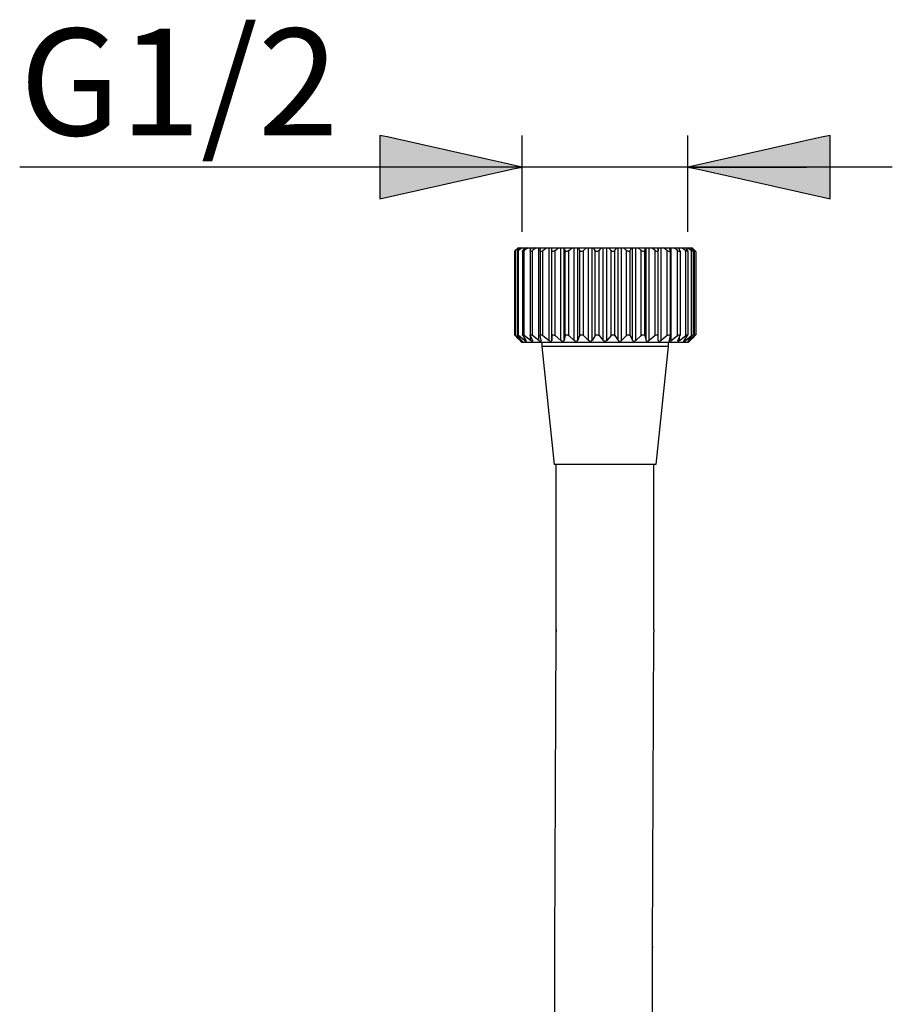
# Model space of a CAD drawing. Extents: x 54 to 166, y 95 to 228.
# Drawn here: x 88 to 113, y 171 to 200 of the extents above; entities that cross this region are included whole.
import ezdxf

# ---------------------------------------------------------------- set-up
doc = ezdxf.new("R2010")
doc.units = 0
doc.header["$MEASUREMENT"] = 0
doc.layers.add('EBENE_1', color=7, linetype='CONTINUOUS')
doc.layers.add('EBENE_2', color=7, linetype='CONTINUOUS')

# ---------------------------------------------------------------- blocks, each defined once
blk = doc.blocks.new('BLOCK_2')
at = {"layer": 'EBENE_1', "color": 7}
for points in [[(103.078, 190.203), (103.444, 186.743)], [(106.792, 190.203), (106.427, 186.743)], [(106.427, 186.743), (103.444, 186.743)], [(103.502, 181.844), (103.502, 186.743)], [(106.369, 181.903), (106.369, 186.743)], [(103.458, 172.613), (103.502, 181.844)], [(103.502, 181.903), (103.502, 181.844)], [(106.325, 172.6), (106.368, 181.829)], [(106.369, 181.903), (106.368, 181.829)], [(103.458, 172.561), (103.458, 172.613)], [(103.502, 144.73), (103.458, 172.561)], [(106.369, 144.732), (106.325, 172.6)], [(106.325, 172.6), (106.325, 172.566)]]:
    blk.add_lwpolyline(points, dxfattribs=at)

msp = doc.modelspace()

# ---------------------------------------------------------------- hatches: boundary and pattern name
at = {"layer": 'EBENE_2'}
h = msp.add_hatch(color=7, dxfattribs=at)
h.dxf.hatch_style = 2
edge = h.paths.add_edge_path()
edge.add_spline(control_points=[(102.503, 195.469), (101.11, 195.16), (99.718, 194.85), (98.325, 194.54), (98.325, 195.16), (98.325, 195.779), (98.325, 196.398), (99.718, 196.088), (101.11, 195.779), (102.503, 195.469)], knot_values=[0, 0, 0, 0, 0.352778, 0.352778, 0.352778, 0.705556, 0.705556, 0.705556, 1.058334, 1.058334, 1.058334, 1.058334], degree=3, periodic=0)
edge.add_line((102.503, 195.469), (102.503, 195.469))
h = msp.add_hatch(color=7, dxfattribs=at)
h.dxf.hatch_style = 2
edge = h.paths.add_edge_path()
edge.add_spline(control_points=[(107.368, 195.469), (108.761, 195.779), (110.154, 196.088), (111.546, 196.398), (111.546, 195.779), (111.546, 195.16), (111.546, 194.54), (110.154, 194.85), (108.761, 195.16), (107.368, 195.469)], knot_values=[0, 0, 0, 0, 0.352778, 0.352778, 0.352778, 0.705556, 0.705556, 0.705556, 1.058334, 1.058334, 1.058334, 1.058334], degree=3, periodic=0)
edge.add_line((107.368, 195.469), (107.368, 195.469))

# ---------------------------------------------------------------- linework, layer by layer
at = {"layer": 'EBENE_1', "color": 7}
for points in [[(102.275, 192.989), (102.275, 190.551)], [(102.384, 193.103), (102.3, 193.016)], [(102.406, 193.103), (102.31, 193.016)], [(102.31, 190.523), (102.31, 193.016)], [(102.355, 192.99), (102.355, 190.547)], [(102.44, 193.103), (102.371, 193.016)], [(102.384, 193.103), (107.094, 193.103)], [(102.503, 193.103), (102.4, 193.016)], [(102.4, 190.523), (102.4, 193.016)], [(102.509, 192.995), (102.509, 190.543)], [(102.572, 193.103), (102.518, 193.016)], [(102.675, 193.103), (102.566, 193.016)], [(102.566, 190.523), (102.566, 193.016)], [(102.736, 193), (102.736, 190.537)], [(102.74, 193.016), (102.777, 193.103)], [(102.749, 193.037), (102.749, 193.103)], [(102.915, 193.103), (102.805, 193.016)], [(102.805, 190.523), (102.805, 193.016)], [(102.991, 190.377), (102.991, 193.103)], [(103.027, 193.007), (103.027, 190.53)], [(103.028, 193.016), (103.046, 193.103)], [(103.108, 193.016), (103.217, 193.103)], [(103.108, 190.523), (103.108, 193.016)], [(103.291, 190.377), (103.291, 193.103)], [(103.372, 190.377), (103.372, 193.103)], [(103.467, 193.016), (103.571, 193.103)], [(103.467, 190.523), (103.467, 193.016)], [(103.642, 190.377), (103.642, 193.103)], [(103.734, 190.377), (103.734, 193.103)], [(103.768, 193.016), (103.748, 193.103)], [(103.768, 190.523), (103.768, 193.016)], [(103.871, 193.016), (103.967, 193.103)], [(103.871, 190.523), (103.871, 193.016)], [(104.033, 190.377), (104.033, 193.103)], [(104.132, 190.377), (104.132, 193.103)], [(104.197, 193.016), (104.159, 193.103)], [(104.197, 190.523), (104.197, 193.016)], [(104.392, 193.103), (104.307, 193.016)], [(104.307, 190.523), (104.307, 193.016)], [(104.45, 190.377), (104.45, 193.103)], [(104.555, 190.377), (104.555, 193.103)], [(104.649, 193.016), (104.593, 193.103)], [(104.649, 190.523), (104.649, 193.016)], [(104.762, 193.016), (104.834, 193.103)], [(104.762, 190.523), (104.762, 193.016)], [(104.883, 190.377), (104.883, 193.103)], [(104.989, 190.377), (104.989, 193.103)], [(105.11, 193.016), (105.038, 193.103)], [(105.11, 190.523), (105.11, 193.016)], [(105.222, 193.016), (105.279, 193.103)], [(105.222, 190.523), (105.222, 193.016)], [(105.316, 190.377), (105.316, 193.103)], [(105.421, 190.377), (105.421, 193.103)], [(105.564, 193.016), (105.478, 193.103)], [(105.564, 190.523), (105.564, 193.016)], [(105.673, 193.016), (105.712, 193.103)], [(105.673, 190.523), (105.673, 193.016)], [(105.738, 190.377), (105.738, 193.103)], [(105.838, 190.377), (105.838, 193.103)], [(106, 193.016), (105.903, 193.103)], [(106, 190.523), (106, 193.016)], [(106.102, 193.016), (106.123, 193.103)], [(106.102, 190.523), (106.102, 193.016)], [(106.137, 190.377), (106.137, 193.103)], [(106.228, 190.377), (106.228, 193.103)], [(106.403, 193.016), (106.299, 193.103)], [(106.403, 190.523), (106.403, 193.016)], [(106.498, 190.377), (106.498, 193.103)], [(106.579, 190.377), (106.579, 193.103)], [(106.762, 193.016), (106.653, 193.103)], [(106.762, 190.523), (106.762, 193.016)], [(106.843, 193.016), (106.825, 193.103)], [(106.843, 193.007), (106.843, 190.53)], [(106.88, 190.377), (106.88, 193.103)], [(107.066, 193.016), (106.955, 193.103)], [(107.066, 190.523), (107.066, 193.016)], [(107.131, 193.016), (107.094, 193.103)], [(107.107, 193.103), (107.487, 193.103)], [(107.122, 193.037), (107.122, 193.103)], [(107.135, 193), (107.135, 190.537)], [(107.196, 193.103), (107.304, 193.016)], [(107.298, 193.103), (107.353, 193.016)], [(107.304, 190.523), (107.304, 193.016)], [(107.362, 192.995), (107.362, 190.543)], [(107.368, 193.103), (107.471, 193.016)], [(107.431, 193.103), (107.5, 193.016)], [(107.466, 193.103), (107.56, 193.016)], [(107.471, 190.523), (107.471, 193.016)], [(107.57, 193.016), (107.487, 193.103)], [(107.517, 192.99), (107.517, 190.547)], [(107.56, 190.523), (107.56, 193.016)], [(107.595, 192.989), (107.595, 190.551)], [(102.3, 190.523), (102.371, 190.448)], [(102.47, 190.377), (102.31, 190.523)], [(102.488, 190.377), (102.371, 190.523)], [(102.441, 190.377), (102.371, 190.448)], [(102.573, 190.377), (102.4, 190.523)], [(102.441, 190.377), (102.456, 190.361)], [(102.465, 190.352), (102.498, 190.319)], [(102.47, 190.377), (102.47, 190.399)], [(107.373, 190.319), (102.498, 190.319)], [(102.518, 190.523), (102.609, 190.377)], [(102.749, 190.377), (102.566, 190.523)], [(102.573, 190.377), (102.573, 190.433)], [(102.74, 190.523), (102.802, 190.377)], [(102.749, 190.377), (102.749, 190.501)], [(102.991, 190.377), (102.805, 190.523)], [(103.059, 190.377), (103.028, 190.523)], [(103.078, 190.319), (103.078, 190.203)], [(103.108, 190.523), (103.291, 190.377)], [(103.467, 190.523), (103.642, 190.377)], [(103.768, 190.523), (103.734, 190.377)], [(103.871, 190.523), (104.033, 190.377)], [(104.132, 190.377), (104.197, 190.523)], [(104.45, 190.377), (104.307, 190.523)], [(104.649, 190.523), (104.555, 190.377)], [(104.762, 190.523), (104.883, 190.377)], [(105.11, 190.523), (104.989, 190.377)], [(105.222, 190.523), (105.316, 190.377)], [(105.564, 190.523), (105.421, 190.377)], [(105.673, 190.523), (105.738, 190.377)], [(106, 190.523), (105.838, 190.377)], [(106.102, 190.523), (106.137, 190.377)], [(106.403, 190.523), (106.228, 190.377)], [(106.762, 190.523), (106.579, 190.377)], [(106.792, 190.319), (106.792, 190.203)], [(106.843, 190.523), (106.812, 190.377)], [(106.88, 190.377), (107.066, 190.523)], [(107.131, 190.523), (107.069, 190.377)], [(107.122, 190.377), (107.304, 190.523)], [(107.122, 190.377), (107.122, 190.501)], [(107.261, 190.377), (107.353, 190.523)], [(107.298, 190.377), (107.471, 190.523)], [(107.298, 190.377), (107.298, 190.433)], [(107.406, 190.352), (107.373, 190.319)], [(107.383, 190.377), (107.5, 190.523)], [(107.401, 190.377), (107.56, 190.523)], [(107.401, 190.377), (107.401, 190.399)], [(107.415, 190.361), (107.43, 190.377)], [(107.498, 190.448), (107.43, 190.377)], [(107.57, 190.523), (107.498, 190.448)], [(107.517, 190.547), (107.516, 190.546)], [(106.792, 190.203), (103.078, 190.203)]]:
    msp.add_lwpolyline(points, dxfattribs=at)
for points in [[(102.31, 193.016), (102.3, 193.006), (102.288, 192.996), (102.275, 192.989)], [(102.275, 192.989), (102.279, 192.992), (102.284, 192.998), (102.288, 193.002)], [(102.288, 193.002), (102.291, 193.007), (102.295, 193.012), (102.3, 193.016)], [(102.355, 192.99), (102.358, 193), (102.364, 193.009), (102.371, 193.016)], [(102.4, 193.016), (102.387, 193.002), (102.37, 192.992), (102.355, 192.99)], [(102.509, 192.995), (102.511, 193.002), (102.514, 193.01), (102.518, 193.016)], [(102.566, 193.016), (102.549, 192.997), (102.528, 192.988), (102.509, 192.995)], [(102.736, 193), (102.736, 193.006), (102.738, 193.011), (102.74, 193.016)], [(102.805, 193.016), (102.782, 192.993), (102.757, 192.985), (102.736, 193)], [(103.027, 193.007), (103.027, 193.011), (103.028, 193.013), (103.028, 193.016)], [(103.108, 193.016), (103.08, 192.988), (103.049, 192.98), (103.027, 193.007)], [(103.374, 193.016), (103.374, 193.046), (103.373, 193.074), (103.373, 193.103)], [(103.467, 193.016), (103.431, 192.983), (103.397, 192.977), (103.374, 193.016)], [(103.871, 193.016), (103.834, 192.982), (103.797, 192.979), (103.768, 193.016)], [(104.307, 193.016), (104.27, 192.981), (104.23, 192.979), (104.197, 193.016)], [(104.762, 193.016), (104.725, 192.981), (104.684, 192.98), (104.649, 193.016)], [(105.206, 192.999), (105.171, 192.981), (105.136, 192.987), (105.11, 193.016)], [(105.222, 193.016), (105.218, 193.01), (105.213, 193.004), (105.206, 192.999)], [(105.673, 193.016), (105.641, 192.98), (105.601, 192.981), (105.564, 193.016)], [(106.102, 193.016), (106.074, 192.979), (106.036, 192.982), (106, 193.016)], [(106.496, 193.016), (106.474, 192.978), (106.439, 192.984), (106.403, 193.016)], [(106.497, 193.103), (106.497, 193.074), (106.496, 193.046), (106.496, 193.016)], [(106.843, 193.002), (106.817, 192.983), (106.788, 192.991), (106.762, 193.016)], [(106.843, 193.016), (106.843, 193.013), (106.843, 193.011), (106.844, 193.007)], [(106.844, 193.007), (106.845, 193.004), (106.845, 193.002), (106.843, 193.002)], [(107.135, 193), (107.114, 192.984), (107.088, 192.992), (107.066, 193.016)], [(107.131, 193.016), (107.133, 193.011), (107.135, 193.006), (107.135, 193)], [(107.362, 192.995), (107.343, 192.989), (107.321, 192.998), (107.304, 193.016)], [(107.353, 193.016), (107.356, 193.01), (107.36, 193.002), (107.362, 192.995)], [(107.517, 192.99), (107.5, 192.992), (107.484, 193.003), (107.471, 193.016)], [(107.5, 193.016), (107.507, 193.009), (107.513, 193), (107.517, 192.99)], [(107.595, 192.989), (107.582, 192.996), (107.571, 193.006), (107.56, 193.016)], [(107.57, 193.016), (107.576, 193.012), (107.579, 193.007), (107.584, 193.002)], [(107.584, 193.002), (107.588, 192.998), (107.591, 192.992), (107.595, 192.989)], [(102.288, 190.536), (102.284, 190.54), (102.279, 190.546), (102.275, 190.551)], [(102.275, 190.551), (102.288, 190.543), (102.3, 190.533), (102.31, 190.523)], [(102.3, 190.523), (102.295, 190.527), (102.291, 190.531), (102.288, 190.536)], [(102.371, 190.523), (102.364, 190.53), (102.358, 190.539), (102.355, 190.547)], [(102.355, 190.547), (102.367, 190.547), (102.386, 190.536), (102.4, 190.523)], [(102.462, 190.355), (102.46, 190.356), (102.458, 190.359), (102.456, 190.361)], [(102.504, 190.352), (102.494, 190.356), (102.483, 190.363), (102.475, 190.371)], [(102.488, 190.377), (102.493, 190.371), (102.496, 190.366), (102.499, 190.361)], [(102.499, 190.361), (102.502, 190.358), (102.503, 190.355), (102.504, 190.352)], [(102.509, 190.545), (102.527, 190.55), (102.549, 190.54), (102.566, 190.523)], [(102.518, 190.523), (102.514, 190.529), (102.51, 190.537), (102.509, 190.545)], [(102.618, 190.356), (102.604, 190.353), (102.586, 190.362), (102.573, 190.377)], [(102.609, 190.377), (102.613, 190.371), (102.617, 190.363), (102.618, 190.356)], [(102.736, 190.539), (102.757, 190.555), (102.782, 190.546), (102.805, 190.523)], [(102.74, 190.523), (102.738, 190.527), (102.736, 190.533), (102.736, 190.539)], [(102.806, 190.361), (102.788, 190.349), (102.767, 190.357), (102.749, 190.377)], [(102.802, 190.377), (102.803, 190.372), (102.805, 190.366), (102.806, 190.361)], [(103.06, 190.368), (103.04, 190.346), (103.015, 190.352), (102.991, 190.377)], [(103.027, 190.531), (103.05, 190.558), (103.08, 190.551), (103.108, 190.523)], [(103.028, 190.523), (103.028, 190.525), (103.027, 190.529), (103.027, 190.531)], [(103.059, 190.377), (103.059, 190.374), (103.059, 190.371), (103.06, 190.368)], [(103.372, 190.377), (103.353, 190.343), (103.322, 190.348), (103.291, 190.377)], [(103.374, 190.523), (103.374, 190.474), (103.373, 190.425), (103.372, 190.377)], [(103.374, 190.523), (103.397, 190.561), (103.432, 190.555), (103.467, 190.523)], [(103.734, 190.377), (103.709, 190.343), (103.676, 190.346), (103.642, 190.377)], [(103.768, 190.523), (103.797, 190.56), (103.834, 190.557), (103.871, 190.523)], [(104.132, 190.377), (104.103, 190.344), (104.067, 190.346), (104.033, 190.377)], [(104.197, 190.523), (104.23, 190.559), (104.27, 190.557), (104.307, 190.523)], [(104.555, 190.377), (104.522, 190.344), (104.485, 190.345), (104.45, 190.377)], [(104.649, 190.523), (104.685, 190.559), (104.725, 190.559), (104.762, 190.523)], [(104.989, 190.377), (104.955, 190.344), (104.917, 190.344), (104.883, 190.377)], [(105.11, 190.523), (105.146, 190.558), (105.187, 190.559), (105.222, 190.523)], [(105.421, 190.377), (105.386, 190.345), (105.349, 190.344), (105.316, 190.377)], [(105.564, 190.523), (105.601, 190.557), (105.64, 190.559), (105.673, 190.523)], [(105.838, 190.377), (105.804, 190.346), (105.768, 190.344), (105.738, 190.377)], [(106, 190.523), (106.036, 190.557), (106.074, 190.56), (106.102, 190.523)], [(106.228, 190.377), (106.195, 190.346), (106.161, 190.343), (106.137, 190.377)], [(106.403, 190.523), (106.439, 190.556), (106.474, 190.561), (106.496, 190.523)], [(106.498, 190.377), (106.497, 190.425), (106.497, 190.474), (106.496, 190.523)], [(106.579, 190.377), (106.548, 190.347), (106.517, 190.342), (106.498, 190.377)], [(106.762, 190.523), (106.791, 190.551), (106.821, 190.559), (106.844, 190.531)], [(106.811, 190.368), (106.811, 190.371), (106.812, 190.374), (106.812, 190.377)], [(106.88, 190.377), (106.856, 190.352), (106.831, 190.345), (106.811, 190.368)], [(106.844, 190.531), (106.844, 190.529), (106.843, 190.525), (106.843, 190.523)], [(107.065, 190.361), (107.066, 190.366), (107.067, 190.372), (107.069, 190.377)], [(107.122, 190.377), (107.105, 190.357), (107.083, 190.349), (107.065, 190.361)], [(107.066, 190.523), (107.089, 190.546), (107.114, 190.554), (107.135, 190.539)], [(107.135, 190.539), (107.135, 190.533), (107.133, 190.528), (107.131, 190.523)], [(107.252, 190.356), (107.253, 190.363), (107.257, 190.37), (107.261, 190.377)], [(107.269, 190.356), (107.263, 190.35), (107.257, 190.349), (107.252, 190.356)], [(107.298, 190.377), (107.289, 190.368), (107.28, 190.362), (107.269, 190.356)], [(107.304, 190.523), (107.322, 190.541), (107.344, 190.55), (107.362, 190.545)], [(107.362, 190.545), (107.361, 190.537), (107.356, 190.529), (107.353, 190.523)], [(107.366, 190.352), (107.371, 190.36), (107.375, 190.369), (107.383, 190.377)], [(107.392, 190.368), (107.385, 190.36), (107.375, 190.355), (107.366, 190.352)], [(107.401, 190.377), (107.397, 190.373), (107.395, 190.37), (107.392, 190.368)], [(107.415, 190.361), (107.413, 190.358), (107.411, 190.356), (107.407, 190.355)], [(107.471, 190.523), (107.485, 190.536), (107.504, 190.547), (107.517, 190.547)], [(107.516, 190.546), (107.513, 190.538), (107.507, 190.529), (107.5, 190.523)], [(107.56, 190.523), (107.571, 190.533), (107.584, 190.542), (107.595, 190.551)], [(107.595, 190.551), (107.588, 190.541), (107.579, 190.531), (107.57, 190.523)]]:
    msp.add_open_spline(points, degree=3, dxfattribs=at)
at = {"layer": 'EBENE_2', "color": 7}
for points in [[(102.503, 193.568), (102.503, 196.398)], [(107.368, 193.568), (107.368, 196.398)], [(113.365, 195.469), (87.758, 195.469)], [(102.503, 195.469), (100.985, 195.469)], [(102.503, 195.469)], [(107.368, 195.469)], [(107.368, 195.469), (110.85, 195.469)]]:
    msp.add_lwpolyline(points, dxfattribs=at)
for points in [[(102.503, 195.469), (101.11, 195.16), (99.718, 194.85), (98.325, 194.54), (98.325, 195.16), (98.325, 195.779), (98.325, 196.398), (99.718, 196.088), (101.11, 195.779), (102.503, 195.469)], [(107.368, 195.469), (108.761, 195.779), (110.154, 196.088), (111.546, 196.398), (111.546, 195.779), (111.546, 195.16), (111.546, 194.54), (110.154, 194.85), (108.761, 195.16), (107.368, 195.469)]]:
    msp.add_open_spline(points, degree=3, knots=[0, 0, 0, 0, 1, 1, 1, 2, 2, 2, 3, 3, 3, 3], dxfattribs=at)

# ---------------------------------------------------------------- block references
at = {"layer": 'EBENE_1'}
msp.add_blockref('BLOCK_2', (0, 0), dxfattribs=at)

# ---------------------------------------------------------------- texts
at = {"layer": 'EBENE_2', "color": 7, "insert": (87.758, 196.397), "char_height": 3.1321, "attachment_point": 7}
msp.add_mtext('\\fArial|b0|i0|c0|p34;\\W1;G1/2', dxfattribs=at)

doc.saveas('drawing.dxf')
